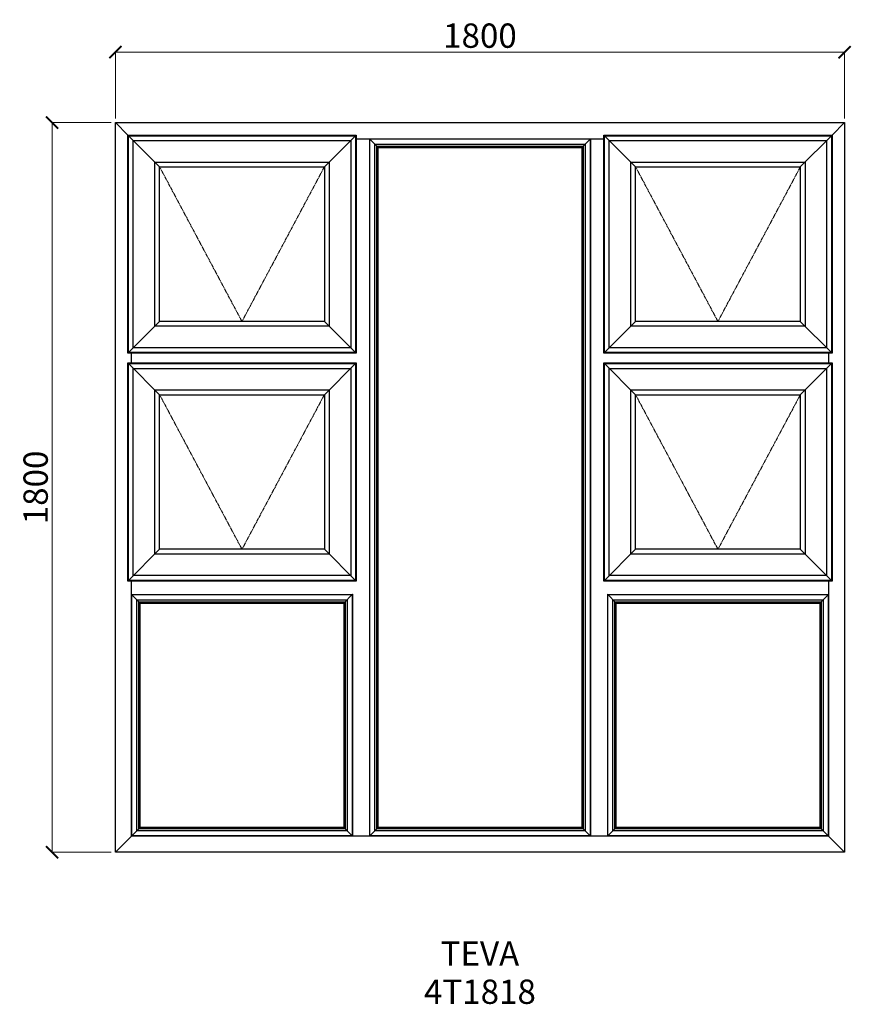
# Model space of a CAD drawing. Units: millimetres. Extents: x -7883 to -5830, y 25132 to 27561.
import ezdxf

# ---------------------------------------------------------------- set-up
doc = ezdxf.new("R2010")
doc.units = ezdxf.units.MM
doc.linetypes.add('Hidden Line', pattern=[3.912222, 2.822222, -1.09])
doc.layers.add('Dimensions', color=7, linetype='Continuous', plot=False)
doc.layers.add('Elevations', color=7, linetype='Continuous')
doc.layers.add('Text', color=7, linetype='Continuous')
doc.styles.add('GENERATED_STYLE_2', font='arialbd.ttf')
doc.styles.add('Text', font='arial.ttf')
doc.dimstyles.new('Product Dimensions', dxfattribs={"dimscale": 0, "dimtxt": 60, "dimasz": 30, "dimexe": 1, "dimexo": 10, "dimgap": 10, "dimtad": 1, "dimtoh": 1, "dimdec": 0, "dimrnd": 0.0005, "dimzin": 1, "dimdsep": 46, "dimtxsty": 'Text', "dimblk": 'ARCHTICK', "dimcen": 0, "dimclrd": 1, "dimclre": 1, "dimclrt": 256, "dimadec": 0, "dimazin": 0, "dimtfac": 1, "dimtdec": 0, "dimtofl": 0, "dimtmove": 2, "dimatfit": 3, "dimldrblk": 'ARCHTICK', "dimfxl": 0, "dimtolj": 1, "dimtzin": 0, "dimlwd": 5, "dimlwe": 5, "dimarcsym": 0})

# ---------------------------------------------------------------- blocks, each defined once
blk = doc.blocks.new('_ArchTick')
at = {"color": 0, "linetype": 'ByBlock', "lineweight": 0, "const_width": 0.15}
blk.add_lwpolyline([(-0.5, -0.5), (0.5, 0.5)], dxfattribs=at)
blk = doc.blocks.new('*D390')
at = {"layer": 'Defpoints', "color": 0}
for p in [(-7802.6, 27307.1), (-7646.5, 27307.1), (-7646.5, 25507.3)]:
    blk.add_point(p, dxfattribs=at)
at = {"layer": 'Dimensions', "color": 1, "lineweight": 5}
for p, q in [((-7656.5, 27307.1), (-7803.6, 27307.1)), ((-7802.6, 25507.3), (-7802.6, 27307.1)), ((-7656.5, 25507.3), (-7803.6, 25507.3))]:
    blk.add_line(p, q, dxfattribs=at)
at = {"layer": 'Dimensions', "color": 1, "lineweight": 5, "xscale": 30, "yscale": 30, "zscale": 30}
for p, rotation in [((-7802.6, 27307.1), 90), ((-7802.6, 25507.3), 270)]:
    blk.add_blockref('_ArchTick', p, dxfattribs=dict(at, rotation=rotation))
at = {"layer": 'Dimensions', "insert": (-7843.2, 26407.2), "char_height": 60, "attachment_point": 5, "rotation": 90, "style": 'Text'}
blk.add_mtext('\\A1;1800', dxfattribs=at)
blk = doc.blocks.new('*D391')
at = {"layer": 'Defpoints', "color": 0}
for p in [(-5846.8, 27480.9), (-7646.5, 27307.1), (-5846.8, 27307.1)]:
    blk.add_point(p, dxfattribs=at)
at = {"layer": 'Dimensions', "color": 1, "lineweight": 5}
for p, q in [((-7646.5, 27317.1), (-7646.5, 27481.9)), ((-7646.5, 27480.9), (-5846.8, 27480.9)), ((-5846.8, 27317.1), (-5846.8, 27481.9))]:
    blk.add_line(p, q, dxfattribs=at)
at = {"layer": 'Dimensions', "color": 1, "lineweight": 5, "xscale": 30, "yscale": 30, "zscale": 30, "rotation": 180}
blk.add_blockref('_ArchTick', (-7646.5, 27480.9), dxfattribs=at)
at = {"layer": 'Dimensions', "color": 1, "lineweight": 5, "xscale": 30, "yscale": 30, "zscale": 30}
blk.add_blockref('_ArchTick', (-5846.8, 27480.9), dxfattribs=at)
at = {"layer": 'Dimensions', "insert": (-6746.7, 27521.6), "char_height": 60, "attachment_point": 5, "style": 'Text'}
blk.add_mtext('\\A1;1800', dxfattribs=at)

msp = doc.modelspace()

# ---------------------------------------------------------------- linework, layer by layer
at = {"layer": 'Elevations', "linetype": 'Continuous'}
for p, q in [((-7646.5, 25507.3), (-7646.5, 27307.1)), ((-7646.5, 27307.1), (-5846.8, 27307.1)), ((-7646.5, 27307.1), (-7615.8, 27276.4)), ((-5877.5, 27276.4), (-5846.8, 27307.1)), ((-5846.8, 27307.1), (-5846.8, 25507.3)), ((-7615.8, 27276.4), (-7614.1, 27274.7)), ((-7615.8, 27276.4), (-7052.1, 27276.4)), ((-7615.8, 26738), (-7615.8, 27276.4)), ((-7614.1, 27274.7), (-7537.2, 27197.8)), ((-7614.1, 27274.7), (-7053.8, 27274.7)), ((-7614.1, 26739.7), (-7614.1, 27274.7)), ((-7614, 27274.6), (-7053.9, 27274.6)), ((-7614, 26739.8), (-7614, 27274.6)), ((-7053.8, 27274.7), (-7130.7, 27197.8)), ((-7053.9, 27274.6), (-7053.9, 26739.8)), ((-7052.1, 27276.4), (-7053.8, 27274.7)), ((-7053.8, 27274.7), (-7053.8, 26739.7)), ((-7052.1, 27276.4), (-7052.1, 26738)), ((-6441.2, 27276.4), (-6439.5, 27274.7)), ((-6441.2, 27276.4), (-5877.5, 27276.4)), ((-6441.2, 26738), (-6441.2, 27276.4)), ((-6439.5, 27274.7), (-6362.6, 27197.8)), ((-6439.5, 27274.7), (-5879.2, 27274.7)), ((-6439.5, 26739.7), (-6439.5, 27274.7)), ((-6439.4, 27274.6), (-5879.3, 27274.6)), ((-6439.4, 26739.8), (-6439.4, 27274.6)), ((-5879.2, 27274.7), (-5956.1, 27197.8)), ((-5879.3, 27274.6), (-5879.3, 26739.8)), ((-5877.5, 27276.4), (-5879.2, 27274.7)), ((-5879.2, 27274.7), (-5879.2, 26739.7)), ((-5877.5, 27276.4), (-5877.5, 26738)), ((-7602.2, 27262.8), (-7065.7, 27262.8)), ((-7602.2, 26751.6), (-7602.2, 27262.8)), ((-7065.7, 27262.8), (-7065.7, 26751.6)), ((-7052.1, 27267.2), (-6441.2, 27267.2)), ((-7020.3, 27267.2), (-7019.2, 27266.1)), ((-7019.3, 27267.2), (-6998.1, 27246)), ((-7019.2, 27266.1), (-7019.2, 25548.3)), ((-7018.8, 27266.7), (-6474.5, 27266.7)), ((-7018.8, 25547.7), (-7018.8, 27266.7)), ((-7006, 27253.9), (-6487.3, 27253.9)), ((-7006, 25560.5), (-7006, 27253.9)), ((-6474, 27267.2), (-6495.2, 27246)), ((-6487.3, 27253.9), (-6487.3, 25560.5)), ((-6474.5, 27266.7), (-6474.5, 25547.7)), ((-6474, 27266.2), (-6473, 27267.2)), ((-6474, 27266.2), (-6474, 25548.2)), ((-6427.6, 27262.8), (-5891.1, 27262.8)), ((-6427.6, 26751.6), (-6427.6, 27262.8)), ((-5891.1, 27262.8), (-5891.1, 26751.6)), ((-7001.1, 27249), (-6492.2, 27249)), ((-7001.1, 25565.4), (-7001.1, 27249)), ((-6998.1, 27246), (-6495.2, 27246)), ((-6998.1, 25568.4), (-6998.1, 27246)), ((-6495.2, 27246), (-6495.2, 25568.4)), ((-6492.2, 27249), (-6492.2, 25565.4)), ((-7549, 27209.6), (-7118.9, 27209.6)), ((-7549, 26804.8), (-7549, 27209.6)), ((-7118.9, 27209.6), (-7118.9, 26804.8)), ((-6374.4, 27209.6), (-5944.3, 27209.6)), ((-6374.4, 26804.8), (-6374.4, 27209.6)), ((-5944.3, 27209.6), (-5944.3, 26804.8)), ((-7537.2, 27197.8), (-7130.7, 27197.8)), ((-7537.2, 26816.6), (-7537.2, 27197.8)), ((-7130.7, 27197.8), (-7130.7, 26816.6)), ((-6362.6, 27197.8), (-5956.1, 27197.8)), ((-6362.6, 26816.6), (-6362.6, 27197.8)), ((-5956.1, 27197.8), (-5956.1, 26816.6)), ((-7537.2, 26816.6), (-7614.1, 26739.7)), ((-7130.7, 26816.6), (-7537.2, 26816.6)), ((-7053.8, 26739.7), (-7130.7, 26816.6)), ((-6362.6, 26816.6), (-6439.5, 26739.7)), ((-5956.1, 26816.6), (-6362.6, 26816.6)), ((-5879.2, 26739.7), (-5956.1, 26816.6)), ((-7118.9, 26804.8), (-7549, 26804.8)), ((-5944.3, 26804.8), (-6374.4, 26804.8)), ((-7065.7, 26751.6), (-7602.2, 26751.6)), ((-5891.1, 26751.6), (-6427.6, 26751.6)), ((-7614.1, 26739.7), (-7615.8, 26738)), ((-7052.1, 26738), (-7615.8, 26738)), ((-7053.8, 26739.7), (-7614.1, 26739.7)), ((-7053.9, 26739.8), (-7614, 26739.8)), ((-7606.6, 26714.4), (-7606.6, 26738)), ((-7052.1, 26738), (-7053.8, 26739.7)), ((-6439.5, 26739.7), (-6441.2, 26738)), ((-5877.5, 26738), (-6441.2, 26738)), ((-5879.2, 26739.7), (-6439.5, 26739.7)), ((-5879.3, 26739.8), (-6439.4, 26739.8)), ((-5886.7, 26738), (-5886.7, 26714.4)), ((-5877.5, 26738), (-5879.2, 26739.7)), ((-7615.8, 26714.4), (-7614.1, 26712.7)), ((-7615.8, 26714.4), (-7052.1, 26714.4)), ((-7615.8, 26176), (-7615.8, 26714.4)), ((-7614.1, 26712.7), (-7614, 26712.6)), ((-7614.1, 26712.7), (-7053.8, 26712.7)), ((-7614.1, 26177.7), (-7614.1, 26712.7)), ((-7614, 26712.6), (-7537.2, 26635.8)), ((-7614, 26712.6), (-7053.9, 26712.6)), ((-7614, 26177.8), (-7614, 26712.6)), ((-7602.2, 26700.8), (-7065.7, 26700.8)), ((-7602.2, 26189.6), (-7602.2, 26700.8)), ((-7053.9, 26712.6), (-7130.7, 26635.8)), ((-7065.7, 26700.8), (-7065.7, 26189.6)), ((-7053.8, 26712.7), (-7053.9, 26712.6)), ((-7053.9, 26712.6), (-7053.9, 26177.8)), ((-7052.1, 26714.4), (-7053.8, 26712.7)), ((-7053.8, 26712.7), (-7053.8, 26177.7)), ((-7052.1, 26714.4), (-7052.1, 26176)), ((-6441.2, 26714.4), (-6439.5, 26712.7)), ((-6441.2, 26714.4), (-5877.5, 26714.4)), ((-6441.2, 26176), (-6441.2, 26714.4)), ((-6439.5, 26712.7), (-6439.4, 26712.6)), ((-6439.5, 26712.7), (-5879.2, 26712.7)), ((-6439.5, 26177.7), (-6439.5, 26712.7)), ((-6439.4, 26712.6), (-6362.6, 26635.8)), ((-6439.4, 26712.6), (-5879.3, 26712.6)), ((-6439.4, 26177.8), (-6439.4, 26712.6)), ((-6427.6, 26700.8), (-5891.1, 26700.8)), ((-6427.6, 26189.6), (-6427.6, 26700.8)), ((-5879.3, 26712.6), (-5956.1, 26635.8)), ((-5891.1, 26700.8), (-5891.1, 26189.6)), ((-5879.2, 26712.7), (-5879.3, 26712.6)), ((-5879.3, 26712.6), (-5879.3, 26177.8)), ((-5877.5, 26714.4), (-5879.2, 26712.7)), ((-5879.2, 26712.7), (-5879.2, 26177.7)), ((-5877.5, 26714.4), (-5877.5, 26176)), ((-7549, 26647.6), (-7118.9, 26647.6)), ((-7549, 26242.8), (-7549, 26647.6)), ((-7118.9, 26647.6), (-7118.9, 26242.8)), ((-6374.4, 26647.6), (-5944.3, 26647.6)), ((-6374.4, 26242.8), (-6374.4, 26647.6)), ((-5944.3, 26647.6), (-5944.3, 26242.8)), ((-7537.2, 26635.8), (-7130.7, 26635.8)), ((-7537.2, 26254.6), (-7537.2, 26635.8)), ((-7130.7, 26635.8), (-7130.7, 26254.6)), ((-6362.6, 26635.8), (-5956.1, 26635.8)), ((-6362.6, 26254.6), (-6362.6, 26635.8)), ((-5956.1, 26635.8), (-5956.1, 26254.6)), ((-7537.2, 26254.6), (-7614.1, 26177.7)), ((-7130.7, 26254.6), (-7537.2, 26254.6)), ((-7053.8, 26177.7), (-7130.7, 26254.6)), ((-6362.6, 26254.6), (-6439.5, 26177.7)), ((-5956.1, 26254.6), (-6362.6, 26254.6)), ((-5879.2, 26177.7), (-5956.1, 26254.6)), ((-7118.9, 26242.8), (-7549, 26242.8)), ((-5944.3, 26242.8), (-6374.4, 26242.8)), ((-7065.7, 26189.6), (-7602.2, 26189.6)), ((-5891.1, 26189.6), (-6427.6, 26189.6)), ((-7614.1, 26177.7), (-7615.8, 26176)), ((-7052.1, 26176), (-7615.8, 26176)), ((-7053.8, 26177.7), (-7614.1, 26177.7)), ((-7053.9, 26177.8), (-7614, 26177.8)), ((-7606.6, 25547.2), (-7606.6, 26176)), ((-7052.1, 26176), (-7053.8, 26177.7)), ((-6439.5, 26177.7), (-6441.2, 26176)), ((-5877.5, 26176), (-6441.2, 26176)), ((-5879.2, 26177.7), (-6439.5, 26177.7)), ((-5879.3, 26177.8), (-6439.4, 26177.8)), ((-5886.7, 26176), (-5886.7, 25547.2)), ((-5877.5, 26176), (-5879.2, 26177.7)), ((-7605.6, 26143.2), (-7606.6, 26144.2)), ((-7606.6, 26143.2), (-7585.4, 26122)), ((-7606.1, 26142.7), (-7061.8, 26142.7)), ((-7606.1, 25547.7), (-7606.1, 26142.7)), ((-7605.6, 26143.2), (-7062.3, 26143.2)), ((-7061.8, 26142.7), (-7082.5, 26122)), ((-7061.3, 26144.2), (-7062.3, 26143.2)), ((-7061.3, 26143.2), (-7061.8, 26142.7)), ((-7061.8, 26142.7), (-7061.8, 25547.7)), ((-7061.3, 26144.2), (-7061.3, 25548.2)), ((-6431.9, 26144.1), (-6431, 26143.2)), ((-6431.9, 26144.1), (-6431.9, 25548.3)), ((-6431.9, 26143.1), (-6431.5, 26142.7)), ((-6431.5, 26142.7), (-6410.8, 26122)), ((-6431.5, 26142.7), (-5887.2, 26142.7)), ((-6431.5, 25547.7), (-6431.5, 26142.7)), ((-6431, 26143.2), (-5887.7, 26143.2)), ((-5886.7, 26143.2), (-5907.9, 26122)), ((-5886.7, 26144.2), (-5887.7, 26143.2)), ((-5887.2, 26142.7), (-5887.2, 25547.7)), ((-7593.3, 26129.9), (-7074.6, 26129.9)), ((-7593.3, 25560.5), (-7593.3, 26129.9)), ((-7588.4, 26125), (-7079.5, 26125)), ((-7588.4, 25565.4), (-7588.4, 26125)), ((-7585.4, 26122), (-7082.5, 26122)), ((-7585.4, 25568.4), (-7585.4, 26122)), ((-7082.5, 26122), (-7082.5, 25568.4)), ((-7079.5, 26125), (-7079.5, 25565.4)), ((-7074.6, 26129.9), (-7074.6, 25560.5)), ((-6418.7, 26129.9), (-5900, 26129.9)), ((-6418.7, 25560.5), (-6418.7, 26129.9)), ((-6413.8, 26125), (-5904.9, 26125)), ((-6413.8, 25565.4), (-6413.8, 26125)), ((-6410.8, 26122), (-5907.9, 26122)), ((-6410.8, 25568.4), (-6410.8, 26122)), ((-5907.9, 26122), (-5907.9, 25568.4)), ((-5904.9, 26125), (-5904.9, 25565.4)), ((-5900, 26129.9), (-5900, 25560.5)), ((-7585.4, 25568.4), (-7646.5, 25507.3)), ((-7074.6, 25560.5), (-7593.3, 25560.5)), ((-7079.5, 25565.4), (-7588.4, 25565.4)), ((-7082.5, 25568.4), (-7585.4, 25568.4)), ((-7061.8, 25547.7), (-7082.5, 25568.4)), ((-6998.1, 25568.4), (-7019.3, 25547.2)), ((-6487.3, 25560.5), (-7006, 25560.5)), ((-6492.2, 25565.4), (-7001.1, 25565.4)), ((-6495.2, 25568.4), (-6998.1, 25568.4)), ((-6474, 25547.2), (-6495.2, 25568.4)), ((-6410.8, 25568.4), (-6431.5, 25547.7)), ((-5900, 25560.5), (-6418.7, 25560.5)), ((-5904.9, 25565.4), (-6413.8, 25565.4)), ((-5907.9, 25568.4), (-6410.8, 25568.4)), ((-5846.8, 25507.3), (-5907.9, 25568.4)), ((-5886.7, 25547.2), (-7606.6, 25547.2)), ((-7061.8, 25547.7), (-7606.1, 25547.7)), ((-7061.3, 25547.2), (-7061.8, 25547.7)), ((-7060.3, 25547.2), (-7061.3, 25548.2)), ((-7019.2, 25548.3), (-7020.3, 25547.2)), ((-6474.5, 25547.7), (-7018.8, 25547.7)), ((-6473, 25547.2), (-6474, 25548.2)), ((-6431.9, 25548.3), (-6433, 25547.2)), ((-5887.2, 25547.7), (-6431.5, 25547.7)), ((-5846.8, 25507.3), (-7646.5, 25507.3))]:
    msp.add_line(p, q, dxfattribs=at)
at = {"layer": 'Elevations', "color": 253, "linetype": 'Hidden Line', "lineweight": 5}
for p, q in [((-7537.2, 27197.8), (-7334, 26816.6)), ((-7334, 26816.6), (-7130.7, 27197.8)), ((-6362.6, 27197.8), (-6159.4, 26816.6)), ((-6159.4, 26816.6), (-5956.1, 27197.8)), ((-7537.2, 26635.8), (-7334, 26254.6)), ((-7334, 26254.6), (-7130.7, 26635.8)), ((-6362.6, 26635.8), (-6159.4, 26254.6)), ((-6159.4, 26254.6), (-5956.1, 26635.8))]:
    msp.add_line(p, q, dxfattribs=at)

# ---------------------------------------------------------------- texts
at = {"layer": 'Text', "linetype": 'Continuous', "insert": (-6746.8, 25287.3), "char_height": 60, "attachment_point": 2, "line_spacing_factor": 0.940117, "style": 'GENERATED_STYLE_2'}
msp.add_mtext('\\A1;TEVA\\P4T1818', dxfattribs=at)

# ---------------------------------------------------------------- dimensions: what is measured, and where the dimension line sits
at = {"layer": 'Dimensions'}
dim = msp.add_linear_dim(base=(-5846.8, 27480.9), p1=(-7646.5, 27307.1), p2=(-5846.8, 27307.1), dimstyle='Product Dimensions', override={"dimscale": 1}, dxfattribs=at)
dim.commit()
dim.dimension.update_dxf_attribs({"geometry": '*D391', "text_midpoint": (-6746.7, 27521.6)})
dim = msp.add_linear_dim(base=(-7802.6, 27307.1), p1=(-7646.5, 25507.3), p2=(-7646.5, 27307.1), angle=270, dimstyle='Product Dimensions', override={"dimscale": 1}, dxfattribs=at)
dim.commit()
dim.dimension.update_dxf_attribs({"geometry": '*D390', "text_midpoint": (-7843.2, 26407.2)})

doc.saveas('drawing.dxf')
